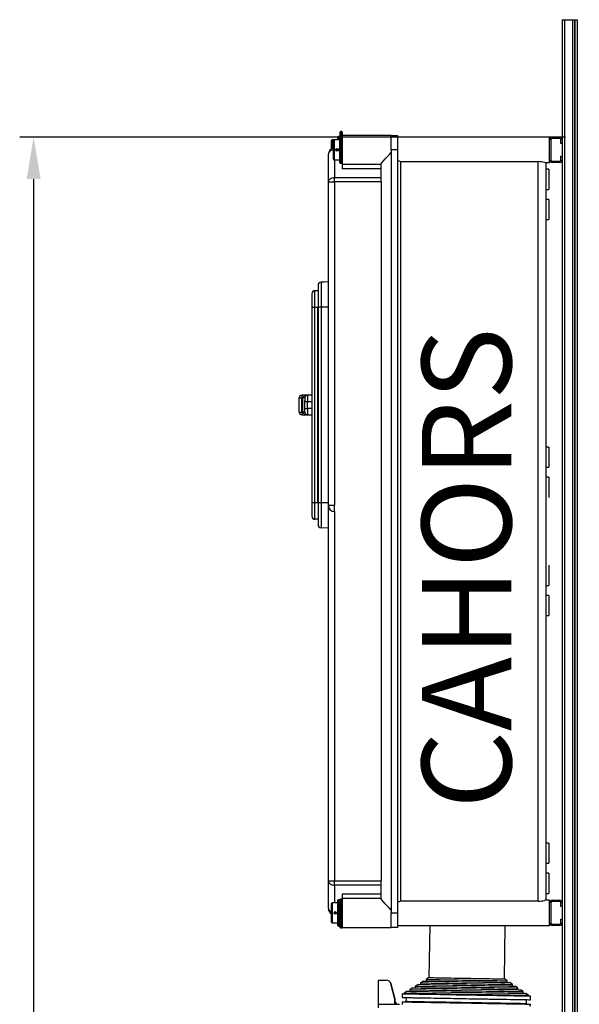
# Model space of a CAD drawing. Units: millimetres. Extents: x 132 to 293, y 59 to 236.
# Drawn here: x 134 to 174, y 165 to 236 of the extents above; entities that cross this region are included whole.
import ezdxf

# ---------------------------------------------------------------- set-up
doc = ezdxf.new("R2010")
doc.units = ezdxf.units.MM
doc.layers.add('COTES', color=2, linetype='Continuous')
doc.styles.add('ROMANS', font='ARIAL.TTF')
doc.dimstyles.new('ISO-25', dxfattribs={"dimtxt": 2.5, "dimasz": 2.5, "dimexe": 1.25, "dimexo": 0.625, "dimtad": 1, "dimtxsty": 'Standard', "dimcen": 2.5, "dimadec": 0, "dimazin": 0, "dimtfac": 1, "dimtmove": 0, "dimatfit": 3, "dimfxl": 1, "dimarcsym": 0})

# ---------------------------------------------------------------- blocks, each defined once
blk = doc.blocks.new('*D16')
at = {"color": 0, "lineweight": -2}
for p, q in [((173.262, 227.542), (134.18, 227.542)), ((135.18, 224.542), (135.18, 73.042)), ((173.442, 70.042), (134.18, 70.042))]:
    blk.add_line(p, q, dxfattribs=at)
at = {"color": 0}
for points in [[(134.68, 224.542), (135.68, 224.542), (135.18, 227.542)], [(134.68, 73.042), (135.68, 73.042), (135.18, 70.042)]]:
    blk.add_solid(points, dxfattribs=at)
at = {"layer": 'DEFPOINTS', "color": 0}
for p in [(174.262, 227.542), (135.18, 70.042), (174.442, 70.042)]:
    blk.add_point(p, dxfattribs=at)
at = {"color": 0, "insert": (133.18, 145.038), "char_height": 2, "attachment_point": 5, "rotation": 90}
blk.add_mtext('1750', dxfattribs=at)
blk = doc.blocks.new('PERFIL')
for p, q in [((173.029, 235.947), (173.029, 227.375)), ((173.029, 235.947), (173.209, 235.947)), ((173.209, 235.947), (173.209, 163.947)), ((173.209, 235.947), (173.772, 235.947)), ((173.772, 235.947), (173.772, 163.947)), ((173.772, 235.947), (173.929, 235.947)), ((173.929, 235.947), (173.929, 163.947)), ((173.929, 235.947), (173.952, 235.947)), ((173.952, 235.947), (173.952, 64.947)), ((173.952, 235.947), (174.109, 235.947)), ((174.109, 235.947), (174.109, 64.947)), ((157.144, 227.577), (157.144, 227.908)), ((157.257, 227.931), (157.167, 227.931)), ((157.167, 227.931), (157.167, 227.577)), ((157.257, 227.577), (157.257, 227.931)), ((157.279, 227.908), (157.279, 227.667)), ((156.514, 226.707), (156.514, 227.307)), ((156.694, 227.352), (156.559, 227.352)), ((156.559, 227.352), (156.559, 226.73)), ((156.649, 225.957), (156.649, 227.307)), ((157.099, 227.352), (156.694, 227.352)), ((156.694, 227.352), (156.694, 225.912)), ((156.964, 227.352), (156.964, 227.532)), ((157.126, 227.577), (157.009, 227.577)), ((157.009, 227.577), (157.009, 227.352)), ((157.099, 226.632), (157.099, 227.532)), ((157.126, 227.573), (157.126, 227.577)), ((157.261, 227.577), (157.144, 227.577)), ((157.144, 227.577), (157.144, 226.632)), ((157.261, 226.632), (157.261, 227.577)), ((160.789, 227.667), (157.279, 227.667)), ((157.279, 227.667), (157.279, 225.597)), ((160.789, 226.632), (160.789, 227.667)), ((160.789, 227.667), (161.239, 227.667)), ((160.789, 226.632), (160.789, 227.667)), ((161.239, 227.667), (161.239, 226.632)), ((172.129, 227.532), (161.239, 227.532)), ((172.129, 227.352), (172.129, 227.532)), ((172.129, 225.912), (172.129, 227.352)), ((172.219, 227.352), (172.219, 225.912)), ((172.309, 227.532), (172.872, 227.532)), ((172.872, 227.442), (172.309, 227.442)), ((172.939, 227.082), (172.939, 227.375)), ((173.029, 227.082), (172.939, 227.082)), ((173.029, 227.375), (173.029, 227.082)), ((173.029, 227.082), (173.029, 226.182)), ((156.289, 224.331), (156.289, 226.317)), ((157.008, 226.635), (156.831, 226.635)), ((157.099, 225.732), (157.099, 226.632)), ((157.144, 226.632), (157.144, 225.687)), ((157.261, 225.687), (157.261, 226.632)), ((160.789, 226.632), (160.789, 172.002)), ((161.239, 226.632), (160.789, 226.632)), ((161.239, 226.632), (161.239, 172.002)), ((156.694, 225.912), (157.099, 225.912)), ((156.739, 225.912), (156.739, 224.649)), ((157.144, 225.687), (157.261, 225.687)), ((157.279, 225.597), (160.069, 225.597)), ((157.279, 225.597), (157.279, 225.26)), ((160.069, 224.331), (160.069, 225.606)), ((161.464, 225.789), (171.319, 225.789)), ((161.464, 225.789), (161.464, 198.474)), ((171.319, 198.474), (171.319, 225.789)), ((171.802, 225.732), (172.129, 225.732)), ((171.859, 225.732), (171.859, 198.417)), ((172.129, 225.732), (172.129, 225.912)), ((172.309, 225.822), (172.872, 225.822)), ((172.872, 225.732), (172.309, 225.732)), ((172.939, 225.89), (172.939, 226.182)), ((172.939, 226.182), (173.029, 226.182)), ((173.029, 226.182), (173.029, 225.89)), ((173.029, 225.89), (173.029, 172.745)), ((160.069, 225.26), (157.279, 225.26)), ((172.084, 225.237), (171.859, 225.237)), ((172.084, 225.237), (172.084, 223.797)), ((156.289, 201.181), (156.289, 224.331)), ((156.289, 224.331), (156.739, 224.331)), ((156.739, 224.649), (160.069, 224.649)), ((156.739, 224.331), (156.739, 224.649)), ((156.739, 224.331), (156.739, 201.181)), ((160.069, 224.331), (156.739, 224.331)), ((160.069, 224.331), (160.069, 197.454)), ((171.859, 223.797), (172.084, 223.797)), ((172.084, 223.077), (171.859, 223.077)), ((172.084, 223.077), (172.084, 221.637)), ((171.859, 221.637), (172.084, 221.637)), ((155.768, 217.155), (155.768, 215.373)), ((155.326, 215.373), (155.326, 216.543)), ((155.533, 216.543), (155.326, 216.543)), ((155.551, 216.93), (155.551, 215.373)), ((155.101, 216.318), (155.101, 215.373)), ((155.101, 215.373), (155.101, 201.351)), ((155.101, 215.373), (155.326, 215.373)), ((155.326, 201.351), (155.326, 215.373)), ((155.326, 215.373), (155.533, 215.373)), ((155.533, 201.351), (155.533, 215.373)), ((155.551, 215.373), (155.533, 215.373)), ((155.551, 215.373), (155.551, 201.351)), ((155.768, 215.373), (155.551, 215.373)), ((155.768, 215.373), (155.768, 201.351)), ((156.289, 215.373), (155.768, 215.373)), ((154.201, 208.88), (154.381, 208.88)), ((154.201, 207.845), (154.201, 208.88)), ((154.381, 209.06), (154.381, 208.88)), ((154.786, 209.06), (154.381, 209.06)), ((154.381, 208.88), (154.471, 208.88)), ((154.381, 207.845), (154.381, 208.88)), ((154.471, 207.845), (154.471, 208.88)), ((154.606, 208.88), (154.471, 208.88)), ((154.593, 208.362), (154.593, 208.677)), ((154.593, 208.677), (154.606, 208.677)), ((154.606, 208.88), (154.606, 208.61)), ((154.786, 209.06), (154.786, 208.61)), ((155.101, 209.06), (154.786, 209.06)), ((154.593, 208.362), (154.606, 208.362)), ((154.593, 208.047), (154.593, 208.362)), ((154.606, 208.115), (154.606, 208.61)), ((154.606, 208.61), (154.786, 208.61)), ((154.606, 207.845), (154.606, 208.115)), ((154.606, 208.115), (154.786, 208.115)), ((154.786, 208.115), (154.786, 208.61)), ((154.786, 208.61), (155.101, 208.61)), ((155.101, 208.115), (154.786, 208.115)), ((154.786, 208.115), (154.786, 207.665)), ((154.201, 207.845), (154.381, 207.845)), ((154.471, 207.845), (154.381, 207.845)), ((154.381, 207.845), (154.381, 207.665)), ((154.381, 207.665), (154.786, 207.665)), ((154.606, 207.845), (154.471, 207.845)), ((154.786, 207.665), (155.101, 207.665)), ((172.084, 205.347), (171.859, 205.347)), ((172.084, 205.347), (172.084, 203.907)), ((171.859, 203.907), (172.084, 203.907)), ((172.084, 203.187), (171.859, 203.187)), ((172.084, 203.187), (172.084, 201.747)), ((155.326, 201.351), (155.101, 201.351)), ((155.101, 201.351), (155.101, 200.406)), ((155.533, 201.351), (155.326, 201.351)), ((155.326, 200.181), (155.326, 201.351)), ((155.533, 201.351), (155.551, 201.351)), ((155.768, 201.351), (155.551, 201.351)), ((155.551, 201.351), (155.551, 199.794)), ((156.289, 201.351), (155.768, 201.351)), ((155.768, 201.351), (155.768, 199.569)), ((156.289, 201.181), (156.739, 201.181)), ((156.289, 197.454), (156.289, 201.181)), ((156.739, 200.737), (156.739, 201.181)), ((156.739, 200.737), (156.739, 197.454)), ((155.533, 200.181), (155.326, 200.181)), ((156.289, 199.551), (155.768, 199.569)), ((161.464, 198.474), (161.464, 172.845)), ((171.319, 172.845), (171.319, 198.474)), ((171.859, 198.417), (171.859, 172.902)), ((156.289, 174.304), (156.289, 197.454)), ((156.739, 197.454), (156.739, 174.304)), ((160.069, 197.454), (160.069, 174.304)), ((172.084, 196.887), (172.084, 195.447)), ((171.859, 195.447), (172.084, 195.447)), ((172.084, 194.727), (171.859, 194.727)), ((172.084, 194.727), (172.084, 193.287)), ((171.859, 193.287), (172.084, 193.287)), ((172.084, 176.997), (171.859, 176.997)), ((172.084, 176.997), (172.084, 175.557)), ((171.859, 175.557), (172.084, 175.557)), ((172.084, 174.837), (171.859, 174.837)), ((172.084, 174.837), (172.084, 173.397)), ((156.289, 174.304), (156.739, 174.304)), ((156.289, 172.317), (156.289, 174.304)), ((156.739, 174.304), (160.069, 174.304)), ((156.739, 173.985), (156.739, 174.304)), ((160.069, 173.028), (160.069, 174.304)), ((160.069, 173.985), (156.739, 173.985)), ((156.739, 173.985), (156.739, 172.722)), ((156.964, 172.722), (156.559, 172.722)), ((156.559, 172.722), (156.559, 171.282)), ((156.964, 172.002), (156.964, 172.902)), ((157.126, 172.947), (157.009, 172.947)), ((157.009, 172.947), (157.009, 172.002)), ((157.126, 172.002), (157.126, 172.947)), ((157.144, 171.954), (157.144, 172.97)), ((157.257, 172.992), (157.167, 172.992)), ((157.167, 172.992), (157.167, 171.988)), ((157.257, 171.988), (157.257, 172.992)), ((157.279, 173.374), (160.069, 173.374)), ((157.279, 173.374), (157.279, 173.037)), ((160.069, 173.037), (157.279, 173.037)), ((157.279, 173.037), (157.279, 171.932)), ((171.319, 172.845), (161.464, 172.845)), ((172.129, 172.902), (171.804, 172.902)), ((171.859, 173.397), (172.084, 173.397)), ((172.129, 172.722), (172.129, 172.902)), ((172.129, 171.282), (172.129, 172.722)), ((172.219, 172.722), (172.219, 171.282)), ((172.309, 172.902), (172.872, 172.902)), ((172.872, 172.812), (172.309, 172.812)), ((172.939, 172.452), (172.939, 172.745)), ((173.029, 172.745), (173.029, 172.452)), ((156.514, 171.327), (156.514, 172.677)), ((156.695, 172.001), (156.739, 171.999)), ((156.739, 172.079), (156.739, 171.999)), ((156.739, 171.999), (156.873, 171.999)), ((156.739, 171.92), (156.739, 171.999)), ((156.964, 171.102), (156.964, 172.002)), ((157.009, 172.002), (157.009, 171.057)), ((157.126, 171.057), (157.126, 172.002)), ((160.789, 170.967), (160.789, 172.002)), ((160.789, 170.967), (160.789, 172.002)), ((160.789, 172.002), (161.239, 172.002)), ((161.239, 172.002), (161.239, 170.967)), ((173.029, 172.452), (172.939, 172.452)), ((173.029, 172.452), (173.029, 171.552)), ((157.144, 171.024), (157.144, 171.954)), ((157.167, 171.988), (157.167, 171.966)), ((157.167, 171.988), (157.257, 171.988)), ((157.167, 171.966), (157.167, 171.001)), ((157.257, 171.966), (157.167, 171.966)), ((157.257, 171.988), (157.257, 171.966)), ((157.257, 171.001), (157.257, 171.966)), ((157.279, 171.932), (157.279, 171.024)), ((172.939, 171.552), (173.029, 171.552)), ((172.939, 171.26), (172.939, 171.552)), ((173.029, 171.552), (173.029, 171.26)), ((156.559, 171.282), (156.964, 171.282)), ((157.009, 171.057), (157.126, 171.057)), ((157.144, 170.953), (157.144, 171.024)), ((157.167, 171.001), (157.257, 171.001)), ((157.167, 171.001), (157.167, 170.931)), ((157.167, 170.931), (157.257, 170.931)), ((157.257, 170.931), (157.257, 171.001)), ((157.279, 171.024), (157.279, 170.967)), ((157.279, 170.967), (160.789, 170.967)), ((157.279, 170.967), (157.279, 170.953)), ((161.239, 170.967), (160.789, 170.967)), ((161.239, 171.102), (172.129, 171.102)), ((163.561, 171.102), (163.496, 167.371)), ((168.895, 167.277), (168.962, 171.102)), ((172.129, 171.102), (172.129, 171.282)), ((172.309, 171.192), (172.872, 171.192)), ((172.872, 171.102), (172.309, 171.102)), ((173.029, 171.26), (173.029, 163.947)), ((159.889, 167.187), (160.421, 167.187)), ((159.889, 165.477), (159.889, 167.187)), ((160.537, 167.168), (160.421, 167.187)), ((163.102, 167.126), (162.893, 166.995)), ((163.284, 167.241), (163.282, 167.123)), ((163.492, 167.371), (163.284, 167.241)), ((169.103, 167.139), (168.899, 167.277)), ((169.101, 167.022), (169.103, 167.139)), ((160.769, 166.92), (160.721, 167.027)), ((161.059, 165.837), (160.769, 166.92)), ((160.783, 166.91), (160.769, 166.92)), ((161.073, 165.825), (160.783, 166.91)), ((161.93, 166.391), (161.722, 166.26)), ((162.112, 166.505), (162.11, 166.388)), ((162.321, 166.636), (162.112, 166.505)), ((162.503, 166.75), (162.501, 166.633)), ((162.711, 166.881), (162.503, 166.75)), ((162.893, 166.995), (162.891, 166.878)), ((169.485, 166.88), (169.281, 167.018)), ((169.483, 166.763), (169.485, 166.88)), ((169.867, 166.622), (169.663, 166.76)), ((169.864, 166.504), (169.867, 166.622)), ((170.248, 166.363), (170.044, 166.501)), ((170.246, 166.246), (170.248, 166.363)), ((161.073, 165.825), (161.059, 165.837)), ((161.059, 165.477), (161.059, 165.837)), ((161.073, 165.461), (161.073, 165.825)), ((161.585, 166.19), (161.581, 165.947)), ((161.722, 166.26), (161.721, 166.215)), ((161.851, 165.916), (161.846, 165.673)), ((170.63, 166.105), (170.426, 166.243)), ((170.485, 165.522), (170.489, 165.765)), ((170.629, 166.06), (170.63, 166.105)), ((170.76, 165.787), (170.764, 166.03)), ((159.889, 165.477), (161.059, 165.477)), ((159.889, 165.207), (159.889, 165.477)), ((161.059, 165.461), (161.059, 165.477)), ((161.059, 165.461), (161.394, 165.456)), ((161.073, 165.604), (161.157, 165.46)), ((161.576, 165.633), (161.572, 165.453)), ((170.751, 165.292), (170.754, 165.472))]:
    blk.add_line(p, q)
for points in [[(156.649, 226.629), (156.567, 226.611), (156.489, 226.582), (156.421, 226.542), (156.365, 226.494), (156.324, 226.439), (156.298, 226.379), (156.289, 226.317)], [(160.069, 225.606), (160.073, 225.621), (160.12, 225.692), (160.249, 225.847), (160.365, 225.978), (160.495, 226.121), (160.639, 226.277), (160.789, 226.439)], [(156.289, 224.331), (156.298, 224.393), (156.324, 224.453), (156.365, 224.508), (156.421, 224.556), (156.489, 224.595), (156.567, 224.625), (156.651, 224.643), (156.739, 224.649)], [(156.289, 217.173), (155.998, 217.163), (155.768, 217.155)], [(154.471, 208.88), (154.477, 208.915), (154.495, 208.949), (154.524, 208.979), (154.564, 209.007), (154.666, 209.046), (154.786, 209.06)], [(154.786, 207.665), (154.666, 207.678), (154.564, 207.717), (154.524, 207.745), (154.495, 207.776), (154.477, 207.81), (154.471, 207.845)], [(156.289, 174.304), (156.298, 174.242), (156.324, 174.182), (156.365, 174.127), (156.421, 174.079), (156.489, 174.039), (156.567, 174.01), (156.651, 173.992), (156.739, 173.985)], [(160.789, 172.195), (160.64, 172.356), (160.495, 172.514), (160.367, 172.655), (160.249, 172.787), (160.12, 172.942), (160.073, 173.014), (160.069, 173.028)], [(157.144, 171.954), (157.144, 171.955), (157.146, 171.968), (157.148, 171.974), (157.154, 171.982), (157.159, 171.986), (157.162, 171.987), (157.166, 171.988), (157.167, 171.988)], [(157.167, 171.966), (157.166, 171.966), (157.162, 171.966), (157.159, 171.966), (157.154, 171.964), (157.148, 171.961), (157.146, 171.959), (157.144, 171.954), (157.144, 171.954)], [(157.257, 171.988), (157.257, 171.988), (157.262, 171.987), (157.264, 171.986), (157.27, 171.982), (157.275, 171.974), (157.277, 171.968), (157.279, 171.955), (157.279, 171.954)], [(157.279, 171.954), (157.279, 171.954), (157.277, 171.959), (157.275, 171.961), (157.27, 171.964), (157.264, 171.966), (157.262, 171.966), (157.257, 171.966), (157.257, 171.966)], [(157.133, 171.059), (157.135, 171.058), (157.144, 171.057)], [(160.421, 167.187), (160.421, 167.187)], [(163.102, 167.126), (163.106, 167.126), (163.138, 167.126), (163.201, 167.125), (163.294, 167.123), (163.418, 167.121), (163.57, 167.118), (163.748, 167.115), (163.952, 167.111), (164.179, 167.107), (164.426, 167.103), (164.692, 167.099), (164.973, 167.094), (165.266, 167.089), (165.569, 167.083), (165.879, 167.078), (166.191, 167.072)], [(163.284, 167.241), (163.3, 167.24), (163.347, 167.239), (163.426, 167.238), (163.535, 167.236), (163.674, 167.234), (163.84, 167.231), (164.031, 167.227), (164.247, 167.224), (164.483, 167.22), (164.739, 167.215), (165.01, 167.21), (165.294, 167.205), (165.589, 167.2), (165.889, 167.195), (166.193, 167.19)], [(163.492, 167.371), (163.496, 167.371), (163.528, 167.371), (163.591, 167.37), (163.684, 167.368), (163.807, 167.366), (163.958, 167.363), (164.135, 167.36), (164.337, 167.357), (164.56, 167.353), (164.802, 167.349), (165.061, 167.344), (165.333, 167.339), (165.615, 167.334), (165.903, 167.329), (166.196, 167.324)], [(166.191, 167.072), (166.504, 167.067), (166.813, 167.062), (167.116, 167.056), (167.41, 167.051), (167.691, 167.046), (167.956, 167.042), (168.204, 167.037), (168.431, 167.033), (168.634, 167.03), (168.813, 167.027), (168.965, 167.024), (169.089, 167.022), (169.182, 167.02), (169.245, 167.019), (169.277, 167.019), (169.281, 167.018)], [(166.193, 167.19), (166.498, 167.184), (166.798, 167.179), (167.093, 167.174), (167.377, 167.169), (167.648, 167.164), (167.904, 167.16), (168.14, 167.156), (168.356, 167.152), (168.547, 167.149), (168.713, 167.146), (168.851, 167.143), (168.961, 167.141), (169.039, 167.14), (169.087, 167.139), (169.103, 167.139)], [(166.196, 167.324), (166.488, 167.319), (166.777, 167.314), (167.059, 167.309), (167.331, 167.304), (167.589, 167.3), (167.832, 167.296), (168.055, 167.292), (168.256, 167.288), (168.433, 167.285), (168.584, 167.283), (168.707, 167.28), (168.801, 167.279), (168.863, 167.278), (168.895, 167.277), (168.899, 167.277)], [(161.93, 166.391), (161.946, 166.391), (161.995, 166.39), (162.075, 166.388), (162.186, 166.386), (162.328, 166.384), (162.499, 166.381), (162.698, 166.378), (162.924, 166.374), (163.174, 166.369), (163.448, 166.364), (163.742, 166.359), (164.054, 166.354), (164.383, 166.348), (164.725, 166.342), (165.079, 166.336), (165.441, 166.33), (165.808, 166.323), (166.178, 166.317)], [(162.112, 166.505), (162.121, 166.505), (162.161, 166.504), (162.232, 166.503), (162.334, 166.501), (162.466, 166.499), (162.628, 166.496), (162.817, 166.493), (163.032, 166.489), (163.272, 166.485), (163.535, 166.48), (163.818, 166.475), (164.12, 166.47), (164.438, 166.465), (164.77, 166.459), (165.113, 166.453), (165.464, 166.447), (165.821, 166.44), (166.18, 166.434)], [(162.321, 166.636), (162.322, 166.636), (162.346, 166.636), (162.401, 166.635), (162.489, 166.633), (162.606, 166.631), (162.754, 166.629), (162.929, 166.625), (163.132, 166.622), (163.36, 166.618), (163.612, 166.614), (163.884, 166.609), (164.176, 166.604), (164.484, 166.598), (164.807, 166.593), (165.141, 166.587), (165.483, 166.581), (165.831, 166.575), (166.183, 166.569)], [(162.503, 166.75), (162.512, 166.75), (162.552, 166.749), (162.624, 166.748), (162.728, 166.746), (162.862, 166.744), (163.025, 166.741), (163.216, 166.738), (163.433, 166.734), (163.674, 166.73), (163.938, 166.725), (164.221, 166.72), (164.521, 166.715), (164.836, 166.71), (165.162, 166.704), (165.498, 166.698), (165.84, 166.692), (166.185, 166.686)], [(162.711, 166.881), (162.712, 166.881), (162.737, 166.881), (162.793, 166.88), (162.881, 166.878), (163.001, 166.876), (163.149, 166.874), (163.327, 166.87), (163.53, 166.867), (163.759, 166.863), (164.011, 166.858), (164.282, 166.854), (164.572, 166.849), (164.876, 166.843), (165.193, 166.838), (165.519, 166.832), (165.852, 166.826), (166.187, 166.821)], [(162.893, 166.995), (162.909, 166.995), (162.957, 166.994), (163.035, 166.993), (163.144, 166.991), (163.282, 166.989), (163.449, 166.986), (163.641, 166.982), (163.859, 166.979), (164.098, 166.974), (164.358, 166.97), (164.635, 166.965), (164.928, 166.96), (165.232, 166.955), (165.546, 166.949), (165.866, 166.944), (166.189, 166.938)], [(166.18, 166.434), (166.54, 166.428), (166.897, 166.422), (167.248, 166.416), (167.59, 166.41), (167.922, 166.404), (168.24, 166.398), (168.542, 166.393), (168.826, 166.388), (169.088, 166.383), (169.328, 166.379), (169.544, 166.375), (169.733, 166.372), (169.894, 166.369), (170.026, 166.367), (170.128, 166.365), (170.2, 166.364), (170.239, 166.363), (170.248, 166.363)], [(166.183, 166.569), (166.534, 166.563), (166.882, 166.556), (167.225, 166.55), (167.558, 166.545), (167.881, 166.539), (168.189, 166.534), (168.481, 166.529), (168.754, 166.524), (169.005, 166.519), (169.233, 166.515), (169.436, 166.512), (169.611, 166.509), (169.759, 166.506), (169.877, 166.504), (169.964, 166.503), (170.019, 166.502), (170.043, 166.501), (170.044, 166.501)], [(166.185, 166.686), (166.529, 166.68), (166.871, 166.674), (167.207, 166.668), (167.534, 166.662), (167.848, 166.657), (168.149, 166.652), (168.432, 166.647), (168.695, 166.642), (168.936, 166.638), (169.153, 166.634), (169.344, 166.631), (169.507, 166.628), (169.641, 166.626), (169.745, 166.624), (169.817, 166.623), (169.857, 166.622), (169.867, 166.622)], [(166.187, 166.821), (166.522, 166.815), (166.855, 166.809), (167.181, 166.803), (167.498, 166.798), (167.802, 166.792), (168.092, 166.787), (168.363, 166.783), (168.615, 166.778), (168.843, 166.774), (169.047, 166.771), (169.225, 166.767), (169.373, 166.765), (169.493, 166.763), (169.581, 166.761), (169.637, 166.76), (169.662, 166.76), (169.663, 166.76)], [(166.189, 166.938), (166.512, 166.932), (166.832, 166.927), (167.146, 166.921), (167.45, 166.916), (167.743, 166.911), (168.02, 166.906), (168.28, 166.901), (168.519, 166.897), (168.737, 166.893), (168.929, 166.89), (169.096, 166.887), (169.234, 166.885), (169.343, 166.883), (169.421, 166.881), (169.469, 166.881), (169.485, 166.88)], [(161.581, 165.947), (161.59, 165.947), (161.63, 165.947), (161.702, 165.945), (161.806, 165.944), (161.94, 165.941), (162.103, 165.938), (162.295, 165.935), (162.515, 165.931), (162.76, 165.927), (163.029, 165.922), (163.32, 165.917), (163.631, 165.912), (163.959, 165.906), (164.304, 165.9), (164.661, 165.894), (165.029, 165.887), (165.405, 165.881), (165.786, 165.874), (166.17, 165.867)], [(166.175, 166.11), (165.791, 166.117), (165.409, 166.124), (165.033, 166.13), (164.665, 166.137), (164.308, 166.143), (163.964, 166.149), (163.635, 166.155), (163.324, 166.16), (163.033, 166.165), (162.764, 166.17), (162.519, 166.174), (162.3, 166.178), (162.108, 166.181), (161.944, 166.184), (161.81, 166.186), (161.707, 166.188), (161.635, 166.19), (161.594, 166.19), (161.585, 166.19)], [(161.613, 166.217), (161.622, 166.217), (161.662, 166.216), (161.733, 166.215), (161.836, 166.213), (161.969, 166.211), (162.132, 166.208), (162.323, 166.205), (162.541, 166.201), (162.785, 166.196), (163.052, 166.192), (163.341, 166.187), (163.65, 166.181), (163.977, 166.176), (164.319, 166.17), (164.675, 166.163), (165.04, 166.157), (165.414, 166.151), (165.793, 166.144), (166.175, 166.137)], [(161.722, 166.26), (161.726, 166.26), (161.758, 166.259), (161.821, 166.258), (161.917, 166.257), (162.043, 166.254), (162.198, 166.252), (162.383, 166.249), (162.595, 166.245), (162.832, 166.241), (163.094, 166.236), (163.378, 166.231), (163.682, 166.226), (164.003, 166.22), (164.341, 166.214), (164.692, 166.208), (165.053, 166.202), (165.423, 166.195), (165.798, 166.189), (166.176, 166.182)], [(161.846, 165.673), (161.847, 165.673), (161.871, 165.672), (161.927, 165.671), (162.014, 165.67), (162.132, 165.668), (162.28, 165.665), (162.456, 165.662), (162.66, 165.659), (162.89, 165.655), (163.144, 165.65), (163.421, 165.645), (163.718, 165.64), (164.033, 165.635), (164.364, 165.629), (164.708, 165.623), (165.063, 165.617), (165.426, 165.61), (165.794, 165.604), (166.166, 165.597)], [(170.489, 165.765), (170.48, 165.765), (170.44, 165.766), (170.369, 165.767), (170.266, 165.769), (170.133, 165.771), (169.971, 165.774), (169.781, 165.777), (169.563, 165.781), (169.321, 165.785), (169.055, 165.79), (168.768, 165.795), (168.462, 165.8), (168.139, 165.806), (167.801, 165.812), (167.451, 165.818), (167.092, 165.824), (166.726, 165.831), (166.356, 165.837), (165.984, 165.844), (165.614, 165.85), (165.248, 165.856), (164.888, 165.863), (164.538, 165.869), (164.201, 165.875), (163.877, 165.88), (163.571, 165.886), (163.284, 165.891), (163.019, 165.895), (162.776, 165.9), (162.559, 165.903), (162.369, 165.907), (162.207, 165.91), (162.074, 165.912), (161.971, 165.914), (161.899, 165.915), (161.86, 165.916), (161.851, 165.916)], [(166.17, 165.867), (166.554, 165.861), (166.936, 165.854), (167.312, 165.847), (167.68, 165.841), (168.037, 165.835), (168.381, 165.829), (168.71, 165.823), (169.021, 165.818), (169.312, 165.813), (169.581, 165.808), (169.826, 165.804), (170.045, 165.8), (170.237, 165.796), (170.401, 165.793), (170.535, 165.791), (170.638, 165.789), (170.71, 165.788), (170.751, 165.787), (170.76, 165.787)], [(166.175, 166.137), (166.557, 166.131), (166.936, 166.124), (167.31, 166.118), (167.675, 166.111), (168.031, 166.105), (168.373, 166.099), (168.7, 166.093), (169.009, 166.088), (169.298, 166.083), (169.566, 166.078), (169.809, 166.074), (170.027, 166.07), (170.218, 166.067), (170.381, 166.064), (170.514, 166.062), (170.617, 166.06), (170.688, 166.059), (170.728, 166.058), (170.737, 166.058)], [(170.764, 166.03), (170.755, 166.03), (170.715, 166.031), (170.643, 166.032), (170.539, 166.034), (170.405, 166.036), (170.242, 166.039), (170.049, 166.043), (169.83, 166.047), (169.585, 166.051), (169.316, 166.055), (169.025, 166.061), (168.714, 166.066), (168.385, 166.072), (168.041, 166.078), (167.684, 166.084), (167.316, 166.09), (166.94, 166.097), (166.559, 166.104), (166.175, 166.11)], [(166.176, 166.182), (166.554, 166.176), (166.929, 166.169), (167.298, 166.163), (167.66, 166.156), (168.011, 166.15), (168.348, 166.144), (168.67, 166.139), (168.974, 166.133), (169.258, 166.129), (169.52, 166.124), (169.757, 166.12), (169.969, 166.116), (170.153, 166.113), (170.309, 166.11), (170.435, 166.108), (170.53, 166.106), (170.594, 166.105), (170.626, 166.105), (170.63, 166.105)], [(166.178, 166.317), (166.548, 166.31), (166.916, 166.304), (167.278, 166.298), (167.631, 166.291), (167.974, 166.285), (168.302, 166.28), (168.615, 166.274), (168.909, 166.269), (169.182, 166.264), (169.432, 166.26), (169.658, 166.256), (169.857, 166.253), (170.028, 166.25), (170.17, 166.247), (170.282, 166.245), (170.362, 166.244), (170.41, 166.243), (170.426, 166.243)], [(161.576, 165.633), (161.585, 165.632), (161.625, 165.632), (161.697, 165.63), (161.8, 165.629), (161.934, 165.626), (162.098, 165.623), (162.29, 165.62), (162.509, 165.616), (162.754, 165.612), (163.023, 165.607), (163.314, 165.602), (163.625, 165.597), (163.954, 165.591), (164.298, 165.585), (164.656, 165.579), (165.024, 165.572), (165.399, 165.566), (165.781, 165.559), (166.165, 165.552)], [(166.165, 165.552), (166.549, 165.546), (166.93, 165.539), (167.306, 165.532), (167.674, 165.526), (168.031, 165.52), (168.376, 165.514), (168.705, 165.508), (169.015, 165.503), (169.306, 165.498), (169.575, 165.493), (169.82, 165.489), (170.04, 165.485), (170.232, 165.481), (170.396, 165.479), (170.53, 165.476), (170.633, 165.474), (170.705, 165.473), (170.745, 165.472), (170.754, 165.472)], [(166.166, 165.597), (166.537, 165.591), (166.906, 165.584), (167.269, 165.578), (167.624, 165.572), (167.968, 165.566), (168.298, 165.56), (168.613, 165.555), (168.91, 165.549), (169.187, 165.545), (169.441, 165.54), (169.671, 165.536), (169.875, 165.533), (170.051, 165.53), (170.199, 165.527), (170.317, 165.525), (170.404, 165.523), (170.46, 165.522), (170.484, 165.522), (170.485, 165.522)]]:
    blk.add_lwpolyline(points)
for centre in [(156.919, 226.632), (156.784, 172.002)]:
    blk.add_circle(centre, 0.09)
for centre, radius, start, end in [((157.167, 227.908), 0.0225, 90, 180), ((157.257, 227.908), 0.0225, 0, 90), ((156.559, 227.307), 0.045, 90, 180), ((156.694, 227.307), 0.045, 90, 180), ((157.009, 227.532), 0.045, 90, 180), ((157.144, 227.532), 0.045, 90, 180), ((157.126, 227.559), 0.018, 67.38014, 90), ((157.261, 227.559), 0.018, 0, 90), ((172.309, 227.352), 0.18, 90, 180), ((172.309, 227.352), 0.09, 90, 180), ((172.872, 227.375), 0.158, 0, 90), ((172.872, 227.375), 0.0675, 0, 90), ((156.739, 226.317), 0.45, 101.53696, 180), ((156.694, 225.957), 0.045, 180, 270), ((157.144, 225.732), 0.045, 180, 270), ((157.261, 225.705), 0.018, 270, 0), ((161.779, 226.632), 0.9, 233.13015, 249.51223), ((171.157, 222.104), 3.688, 79.93248, 87.48264), ((172.309, 225.912), 0.18, 180, 270), ((172.309, 225.912), 0.09, 180, 270), ((172.872, 225.89), 0.0675, 270, 0), ((172.872, 225.89), 0.157, 270, 0), ((155.776, 216.93), 0.225, 91.99996, 180.00005), ((155.326, 216.318), 0.225, 90.00026, 180.00004), ((155.533, 216.561), 0.018, 269.9984, 359.99839), ((154.381, 208.88), 0.18, 89.99984, 180.00005), ((154.786, 208.88), 0.18, 90, 180), ((154.381, 207.845), 0.18, 180.00009, 269.9998), ((154.786, 207.845), 0.18, 179.99987, 270.00002), ((156.736, 201.184), 0.447, 180.40634, 270.40066), ((155.326, 200.406), 0.225, 180.00001, 269.99998), ((155.533, 200.163), 0.018, 359.9998, 90.00007), ((155.776, 199.794), 0.225, 180.00002, 267.99999), ((156.559, 172.677), 0.045, 90, 180), ((157.009, 172.902), 0.045, 90, 180), ((157.126, 172.929), 0.018, 0, 90), ((157.167, 172.97), 0.0225, 90, 180), ((157.257, 172.97), 0.0225, 0, 90), ((161.779, 172.002), 0.9, 110.48777, 126.86985), ((171.312, 175.097), 2.251, 270.18019, 282.62861), ((172.309, 172.722), 0.18, 90, 180), ((172.309, 172.722), 0.09, 90, 180), ((172.872, 172.745), 0.158, 0, 90), ((172.872, 172.745), 0.0675, 0, 90), ((156.739, 172.317), 0.45, 180, 240), ((156.614, 172.353), 0.327, 186.2395, 252.22356), ((156.559, 171.327), 0.045, 180, 270), ((157.009, 171.102), 0.045, 180, 270), ((157.126, 171.075), 0.018, 270, 0), ((157.167, 171.024), 0.0225, 180, 270), ((157.167, 170.953), 0.0225, 180, 270), ((157.257, 171.024), 0.0225, 270, 0), ((157.257, 170.953), 0.0225, 270, 0), ((172.309, 171.282), 0.18, 180, 270), ((172.309, 171.282), 0.09, 180, 270), ((172.872, 171.26), 0.0675, 270, 0), ((172.872, 171.26), 0.158, 270, 0), ((160.421, 166.813), 0.374, 15.00201, 90.00019), ((160.421, 166.827), 0.36, 52.49969, 71.24974), ((160.421, 166.827), 0.36, 33.74806, 52.50139), ((161.612, 166.19), 0.027, 89, 179), ((161.801, 165.674), 0.045, 269, 359), ((161.824, 165.916), 0.027, 359, 89), ((170.516, 165.764), 0.027, 89, 179), ((170.737, 166.031), 0.027, 359, 89), ((170.53, 165.521), 0.045, 179, 269)]:
    blk.add_arc(centre, radius, start, end)
at = {"layer": 'COTES', "style": 'ROMANS'}
blk.add_text('CAHORS', height=6.4, rotation=90, dxfattribs=at).set_placement((169.383, 179.45))
dim = blk.add_linear_dim(base=(135.18, 70.042), p1=(174.262, 227.542), p2=(174.442, 70.042), angle=270, text='1750', dimstyle='ISO-25', override={"dimtxt": 2, "dimasz": 3, "dimexe": 1, "dimexo": 1, "dimgap": 1, "dimdec": 0, "dimlfac": 20, "dimtofl": 0, "dimtmove": 0})
dim.commit()
dim.dimension.update_dxf_attribs({"geometry": '*D16', "text_midpoint": (135.18, 145.038), "dimtype": 160})

msp = doc.modelspace()

# ---------------------------------------------------------------- block references
msp.add_blockref('PERFIL', (0, 0))

doc.saveas('drawing.dxf')
